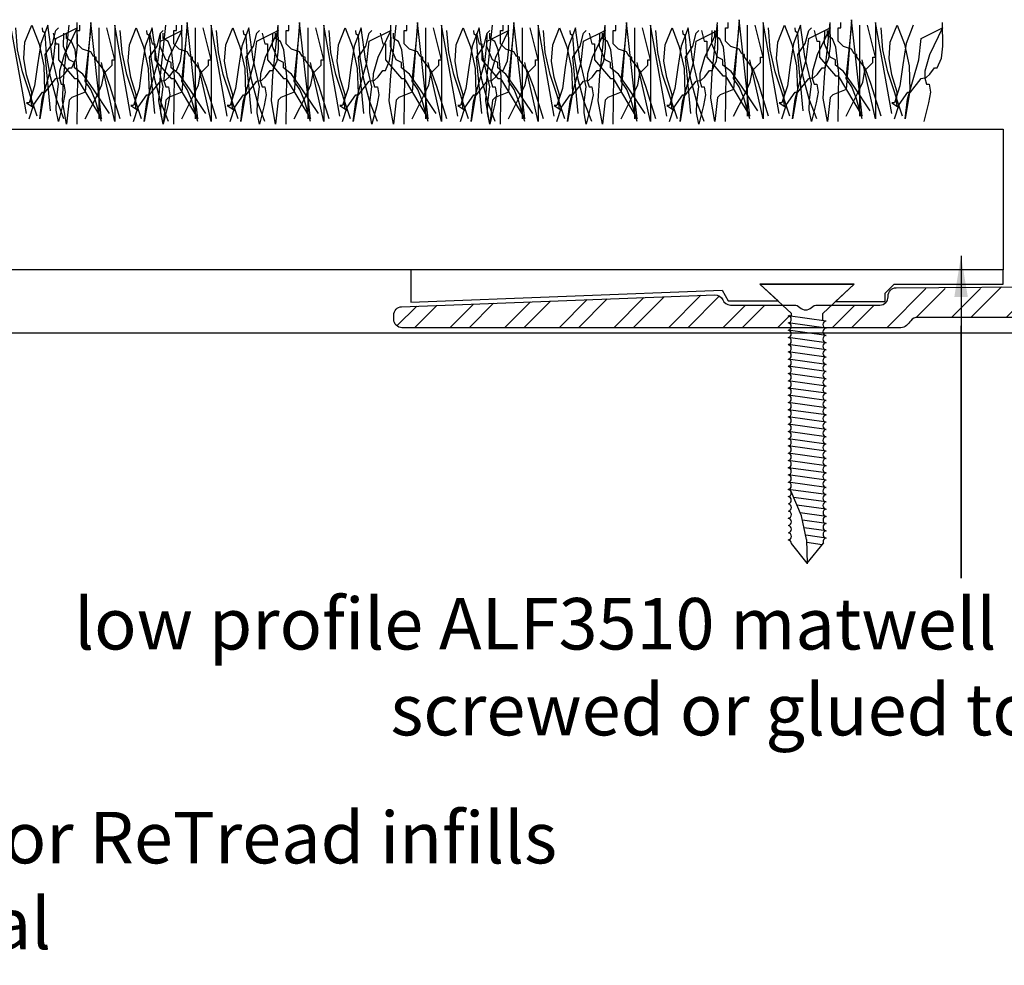
# Model space of a CAD drawing. Units: millimetres. Extents: x -138 to 135, y -44 to 107.
# Drawn here: x 40 to 88, y 36 to 82 of the extents above; entities that cross this region are included whole.
import ezdxf

# ---------------------------------------------------------------- set-up
doc = ezdxf.new("R2010")
doc.units = ezdxf.units.MM
doc.styles.add('arial', font='arial.ttf')
doc.styles.add('GENERATED_STYLE_3', font='arial.ttf')
doc.styles.add('GENERATED_STYLE_4', font='times.ttf')
doc.dimstyles.new('1 to 2_leader', dxfattribs={"dimscale": 2, "dimtxt": 2.5, "dimasz": 1.8, "dimexe": 1.8, "dimexo": 1.8, "dimgap": 1, "dimtad": 0, "dimdec": 0, "dimzin": 0, "dimdsep": 46, "dimtxsty": 'arial', "dimblk": 'ARCHTICK', "dimcen": 1.8, "dimdle": 1.8, "dimaunit": 1, "dimadec": 0, "dimazin": 0, "dimtfac": 1, "dimtdec": 4, "dimtix": 1, "dimtmove": 2, "dimatfit": 3, "dimfxl": 0, "dimtolj": 1, "dimtzin": 0, "dimarcsym": 0})

# ---------------------------------------------------------------- blocks, each defined once
blk = doc.blocks.new('_ArchTick')
at = {"color": 0, "linetype": 'ByBlock', "lineweight": 18, "const_width": 0.15}
blk.add_lwpolyline([(-0.5, -0.5), (0.5, 0.5)], dxfattribs=at)

msp = doc.modelspace()

# ---------------------------------------------------------------- hatches: boundary and pattern name
h = msp.add_hatch()
h.set_pattern_fill('STEEL', color=256, scale=15, style=0)
h.set_pattern_definition([(45, (-245.5304, -1245.7953), (-1.3258252, 1.3258252), []), (45, (-245.5304, -1244.8578), (-1.3258252, 1.3258252), [])])
h.paths.add_polyline_path([(82.268, 68.142), (82.268, 68.18, -0.290073), (82.497, 68.542), (86.968, 68.542, 0.154194), (87.198, 68.615), (88.858, 68.627, 0.421039), (89.268, 69.027), (89.268, 76.242, -0.414214), (89.668, 76.642), (92.868, 76.642, -0.414214), (93.268, 76.242), (93.268, 74.292, -0.414214), (92.868, 73.892), (92.668, 73.892, -0.414214), (92.268, 74.292), (92.268, 74.742, 0.414214), (91.868, 75.142), (90.668, 75.142, 0.414214), (90.268, 74.742), (90.268, 68.542, 0.414214), (90.668, 68.142), (91.868, 68.142, 0.414214), (92.268, 68.542), (92.268, 68.992, -0.414214), (92.668, 69.392), (92.868, 69.392, -0.414214), (93.268, 68.992), (93.268, 67.042, -0.414214), (92.868, 66.642), (89.668, 66.642, -0.302227), (89.299, 66.888, 0.302227), (88.93, 67.133), (83.718, 67.133, 0.252927), (83.37, 66.979, -0.041134), (83.16, 66.749, -0.189103), (82.888, 66.642), (79.21, 66.642, -0.147175), (79.301, 66.689), (79.316, 66.691, 0.001503), (79.315, 66.691, -0.868733), (79.301, 67.04), (79.316, 67.042, 0.02243), (79.301, 67.04), (79.156, 67.02), (79.156, 67.151), (79.786, 67.742), (81.868, 67.742, 0.414214)])
h.paths.add_polyline_path([(58.268, 67.257, -0.402998), (58.652, 67.657), (73.852, 68.242, -0.316045), (74.239, 67.992, 0.305506), (74.609, 67.742), (76.99, 67.742), (77.62, 67.151), (77.62, 66.807), (77.46, 66.785, -0.334956), (77.617, 66.642), (58.668, 66.642, -0.414214), (58.268, 67.042)])

# ---------------------------------------------------------------- linework, layer by layer
at = {"linetype": 'Continuous'}
for p, q in [((75.42, 81.332), (75.42, 76.909)), ((80.883, 81.332), (80.883, 76.909)), ((43.294, 78.6), (43.554, 81.072)), ((43.945, 81.202), (43.945, 76.779)), ((47.977, 78.6), (48.237, 81.072)), ((48.627, 81.202), (48.627, 76.779)), ((53.439, 78.6), (53.7, 81.072)), ((54.09, 81.202), (54.09, 76.779)), ((59.162, 78.6), (59.422, 81.072)), ((59.813, 81.202), (59.813, 76.779)), ((63.845, 78.6), (64.105, 81.072)), ((64.495, 81.202), (64.495, 76.779)), ((69.307, 78.6), (69.567, 81.072)), ((69.958, 81.202), (69.958, 76.779)), ((74.77, 78.73), (75.03, 81.202)), ((80.233, 78.73), (80.493, 81.202)), ((41.603, 77.17), (41.343, 79.901)), ((78.152, 77.17), (77.892, 79.901)), ((46.676, 77.04), (46.416, 79.771)), ((51.358, 77.04), (51.098, 79.771)), ((56.821, 77.04), (56.561, 79.771)), ((62.544, 77.04), (62.284, 79.771)), ((67.226, 77.04), (66.966, 79.771)), ((72.689, 77.04), (72.429, 79.771)), ((80.628, 68.761), (76.048, 68.761)), ((76.048, 68.761), (77.57, 67.331)), ((80.628, 68.761), (79.106, 67.331)), ((79.266, 66.966), (77.41, 67.222)), ((77.57, 67.2), (77.57, 67.331)), ((79.106, 66.988), (79.106, 67.331)), ((79.266, 66.615), (77.41, 66.871)), ((79.266, 66.264), (77.41, 66.52)), ((79.266, 65.913), (77.41, 66.17)), ((79.266, 65.562), (77.41, 65.819)), ((79.266, 65.211), (77.41, 65.468)), ((79.266, 64.861), (77.41, 65.117)), ((79.266, 64.51), (77.41, 64.766)), ((79.266, 64.159), (77.41, 64.415)), ((79.266, 63.808), (77.41, 64.064)), ((79.266, 63.457), (77.41, 63.713)), ((79.266, 63.106), (77.41, 63.363)), ((79.266, 62.755), (77.41, 63.012)), ((79.266, 62.404), (77.41, 62.661)), ((79.266, 62.054), (77.41, 62.31)), ((79.266, 61.697), (77.41, 61.953)), ((79.266, 61.346), (77.41, 61.603)), ((79.266, 60.995), (77.41, 61.252)), ((79.266, 60.645), (77.41, 60.902)), ((79.266, 60.295), (77.41, 60.551)), ((79.266, 59.94), (77.41, 60.197)), ((79.266, 59.589), (77.41, 59.846)), ((79.266, 59.238), (77.41, 59.495)), ((79.266, 58.887), (77.41, 59.144)), ((79.266, 58.537), (77.41, 58.793)), ((78.059, 57.513), (77.555, 58.687)), ((79.266, 58.186), (77.676, 58.405)), ((79.268, 57.835), (77.836, 58.033)), ((79.268, 57.484), (77.996, 57.66)), ((78.311, 56.365), (78.059, 57.513)), ((79.268, 57.133), (78.107, 57.294)), ((79.268, 56.782), (78.187, 56.932)), ((79.268, 56.431), (78.266, 56.57)), ((78.34, 55.212), (77.572, 56.159)), ((78.311, 56.365), (78.338, 55.183)), ((79.067, 56.108), (78.315, 56.212)), ((78.34, 55.212), (79.126, 56.18))]:
    msp.add_line(p, q, dxfattribs=at)
at = {"linetype": 'Continuous', "lineweight": -3}
for p, q in [((85.81, 54.48), (85.81, 66.724)), ((135.414, 66.37), (-138.353, 66.37))]:
    msp.add_line(p, q, dxfattribs=at)
at = {"linetype": 'Continuous', "flags": 128}
for points in [[(40.433, 77.04), (39.653, 81.462), (39.653, 76.779), (39.002, 79.641)], [(40.693, 78.08), (40.437, 78.917), (40.303, 79.706), (40.364, 80.494), (40.693, 81.332)], [(41.473, 81.332), (41.13, 80.431), (40.969, 79.397), (40.833, 78.387), (40.563, 77.56), (40.433, 77.56), (40.823, 77.3)], [(40.563, 76.779), (40.791, 77.479), (41.213, 78.08), (41.343, 78.08), (41.864, 78.73), (42.112, 78.793), (42.286, 78.942), (42.514, 79.251), (42.644, 79.251), (42.849, 79.724), (42.92, 80.307), (42.904, 81.462)], [(40.693, 81.332), (41.047, 80.401), (41.278, 79.348), (41.315, 78.149), (41.083, 76.779)], [(41.994, 78.47), (41.685, 79.803), (41.473, 81.332)], [(41.734, 80.941), (41.864, 80.421), (41.994, 80.421), (41.994, 79.641), (42.774, 78.73), (42.904, 78.73), (44.075, 76.779), (43.554, 81.462), (43.294, 78.08)], [(42.384, 76.519), (42.185, 77.655), (42.254, 78.877), (42.514, 81.332)], [(43.554, 80.031), (43.164, 80.161), (43.034, 80.291), (42.904, 80.421), (42.904, 81.072), (43.034, 81.072), (43.034, 81.332)], [(45.505, 76.909), (44.725, 81.332), (44.725, 76.649), (44.075, 79.511)], [(45.635, 76.649), (45.863, 77.348), (46.286, 77.95), (46.416, 77.95), (46.936, 78.6), (47.184, 78.663), (47.359, 78.812), (47.586, 79.121), (47.717, 79.121), (47.922, 79.594), (47.993, 80.177), (47.977, 81.332)], [(46.416, 80.941), (46.546, 80.421), (46.676, 80.421), (46.676, 79.641), (47.456, 78.73), (47.586, 78.73), (48.757, 76.779), (48.237, 81.462), (47.977, 78.08)], [(47.066, 76.519), (46.867, 77.655), (46.936, 78.877), (47.196, 81.332)], [(48.237, 80.031), (47.847, 80.161), (47.717, 80.291), (47.586, 80.421), (47.586, 81.072), (47.717, 81.072), (47.717, 81.332)], [(50.188, 76.909), (49.407, 81.332), (49.407, 76.649), (48.757, 79.511)], [(50.318, 76.649), (50.545, 77.348), (50.968, 77.95), (51.098, 77.95), (51.618, 78.6), (51.866, 78.663), (52.041, 78.812), (52.269, 79.121), (52.399, 79.121), (52.604, 79.594), (52.675, 80.177), (52.659, 81.332)], [(51.879, 80.941), (52.009, 80.421), (52.139, 80.421), (52.139, 79.641), (52.919, 78.73), (53.049, 78.73), (54.22, 76.779), (53.7, 81.462), (53.439, 78.08)], [(52.529, 76.519), (52.33, 77.655), (52.399, 78.877), (52.659, 81.332)], [(53.7, 80.031), (53.309, 80.161), (53.179, 80.291), (53.049, 80.421), (53.049, 81.072), (53.179, 81.072), (53.179, 81.332)], [(55.65, 76.909), (54.87, 81.332), (54.87, 76.649), (54.22, 79.511)], [(55.781, 76.649), (56.008, 77.348), (56.431, 77.95), (56.561, 77.95), (57.081, 78.6), (57.329, 78.663), (57.504, 78.812), (57.732, 79.121), (57.862, 79.121), (58.067, 79.594), (58.138, 80.177), (58.122, 81.332)], [(57.601, 80.941), (57.732, 80.421), (57.862, 80.421), (57.862, 79.641), (58.642, 78.73), (58.772, 78.73), (59.943, 76.779), (59.422, 81.462), (59.162, 78.08)], [(58.252, 76.519), (58.053, 77.655), (58.122, 78.877), (58.382, 81.332)], [(59.422, 80.031), (59.032, 80.161), (58.902, 80.291), (58.772, 80.421), (58.772, 81.072), (58.902, 81.072), (58.902, 81.332)], [(61.373, 76.909), (60.593, 81.332), (60.593, 76.649), (59.943, 79.511)], [(61.503, 76.649), (61.731, 77.348), (62.154, 77.95), (62.284, 77.95), (62.804, 78.6), (63.052, 78.663), (63.227, 78.812), (63.454, 79.121), (63.584, 79.121), (63.79, 79.594), (63.861, 80.177), (63.845, 81.332)], [(62.284, 80.941), (62.414, 80.421), (62.544, 80.421), (62.544, 79.641), (63.324, 78.73), (63.454, 78.73), (64.625, 76.779), (64.105, 81.462), (63.845, 78.08)], [(62.934, 76.519), (62.735, 77.655), (62.804, 78.877), (63.064, 81.332)], [(64.105, 80.031), (63.715, 80.161), (63.584, 80.291), (63.454, 80.421), (63.454, 81.072), (63.584, 81.072), (63.584, 81.332)], [(66.056, 76.909), (65.275, 81.332), (65.275, 76.649), (64.625, 79.511)], [(66.186, 76.649), (66.413, 77.348), (66.836, 77.95), (66.966, 77.95), (67.486, 78.6), (67.734, 78.663), (67.909, 78.812), (68.137, 79.121), (68.267, 79.121), (68.472, 79.594), (68.543, 80.177), (68.527, 81.332)], [(67.747, 80.941), (67.877, 80.421), (68.007, 80.421), (68.007, 79.641), (68.787, 78.73), (68.917, 78.73), (70.088, 76.779), (69.567, 81.462), (69.307, 78.08)], [(68.397, 76.519), (68.198, 77.655), (68.267, 78.877), (68.527, 81.332)], [(69.567, 80.031), (69.177, 80.161), (69.047, 80.291), (68.917, 80.421), (68.917, 81.072), (69.047, 81.072), (69.047, 81.332)], [(71.518, 76.909), (70.738, 81.332), (70.738, 76.649), (70.088, 79.511)], [(71.648, 76.649), (71.876, 77.348), (72.299, 77.95), (72.429, 77.95), (72.949, 78.6), (73.197, 78.663), (73.372, 78.812), (73.599, 79.121), (73.73, 79.121), (73.935, 79.594), (74.006, 80.177), (73.99, 81.332)], [(73.209, 81.072), (73.339, 80.551), (73.469, 80.551), (73.469, 79.771), (74.25, 78.86), (74.38, 78.86), (75.55, 76.909), (75.03, 81.592), (74.77, 78.21)], [(73.86, 76.649), (73.66, 77.785), (73.73, 79.007), (73.99, 81.462)], [(75.03, 80.161), (74.64, 80.291), (74.51, 80.421), (74.38, 80.551), (74.38, 81.202), (74.51, 81.202), (74.51, 81.462)], [(74.77, 76.909), (75.323, 78.015), (75.575, 78.556), (75.681, 79.121), (76.071, 79.511), (76.071, 79.771), (76.201, 79.771), (75.811, 81.332)], [(76.981, 77.04), (76.201, 81.462), (76.201, 76.779), (75.55, 79.641)], [(77.241, 78.08), (76.985, 78.917), (76.851, 79.706), (76.912, 80.494), (77.241, 81.332)], [(78.022, 81.332), (77.678, 80.431), (77.518, 79.397), (77.382, 78.387), (77.111, 77.56), (76.981, 77.56), (77.371, 77.3)], [(77.111, 76.779), (77.339, 77.479), (77.762, 78.08), (77.892, 78.08), (78.412, 78.73), (78.66, 78.793), (78.835, 78.942), (79.062, 79.251), (79.192, 79.251), (79.398, 79.724), (79.469, 80.307), (79.452, 81.462)], [(77.241, 81.332), (77.595, 80.401), (77.827, 79.348), (77.863, 78.149), (77.631, 76.779)], [(78.542, 78.47), (78.233, 79.803), (78.022, 81.332)], [(78.672, 81.072), (78.802, 80.551), (78.932, 80.551), (78.932, 79.771), (79.713, 78.86), (79.843, 78.86), (81.013, 76.909), (80.493, 81.592), (80.233, 78.21)], [(79.322, 76.649), (79.123, 77.785), (79.192, 79.007), (79.452, 81.462)], [(80.493, 80.161), (80.103, 80.291), (79.973, 80.421), (79.843, 80.551), (79.843, 81.202), (79.973, 81.202), (79.973, 81.462)], [(80.233, 76.909), (80.786, 78.015), (81.038, 78.556), (81.143, 79.121), (81.533, 79.511), (81.533, 79.771), (81.663, 79.771), (81.273, 81.332)], [(82.444, 77.04), (81.663, 81.462), (81.663, 76.779), (81.013, 79.641)], [(82.704, 78.08), (82.448, 78.917), (82.314, 79.706), (82.375, 80.494), (82.704, 81.332)], [(83.484, 81.332), (83.141, 80.431), (82.98, 79.397), (82.844, 78.387), (82.574, 77.56), (82.444, 77.56), (82.834, 77.3)], [(82.574, 76.779), (82.802, 77.479), (83.224, 78.08), (83.354, 78.08), (83.875, 78.73), (84.123, 78.793), (84.297, 78.942), (84.525, 79.251), (84.655, 79.251), (84.86, 79.724), (84.931, 80.307), (84.915, 81.462)], [(82.704, 81.332), (83.058, 80.401), (83.289, 79.348), (83.326, 78.149), (83.094, 76.779)], [(40.953, 76.909), (40.238, 79.056), (40.002, 80.129), (39.913, 81.202)], [(41.083, 76.779), (41.205, 77.737), (41.473, 78.682), (41.742, 79.651), (41.864, 80.681), (42.904, 81.202), (42.27, 79.885), (42.044, 79.098), (42.035, 78.753), (42.124, 78.47), (42.254, 78.47), (42.323, 78.076), (42.221, 77.56), (41.994, 76.649)], [(41.343, 80.941), (41.23, 81.023), (41.213, 81.202)], [(41.343, 79.901), (41.701, 80.437), (41.864, 81.072), (41.994, 81.202)], [(42.254, 76.779), (41.892, 77.741), (41.603, 78.812), (41.412, 79.907), (41.343, 80.941)], [(44.465, 77.04), (43.668, 78.243), (43.166, 78.942), (42.774, 79.251), (42.774, 79.381), (42.774, 79.511), (42.514, 79.641), (42.238, 80.291), (42.254, 80.941)], [(42.904, 76.519), (42.937, 78.844), (42.794, 80.122), (42.63, 80.529), (42.384, 80.681), (42.384, 80.811), (42.384, 80.941)], [(43.294, 76.779), (43.847, 77.885), (44.099, 78.426), (44.205, 78.991), (44.595, 79.381), (44.595, 79.641), (44.725, 79.641), (44.335, 81.202)], [(46.026, 76.779), (45.31, 78.925), (45.075, 79.999), (44.985, 81.072)], [(45.766, 77.95), (45.509, 78.787), (45.375, 79.576), (45.436, 80.364), (45.766, 81.202)], [(46.546, 81.202), (46.202, 80.301), (46.042, 79.267), (45.906, 78.257), (45.635, 77.43), (45.505, 77.43), (45.896, 77.17)], [(45.766, 81.202), (46.119, 80.271), (46.351, 79.218), (46.387, 78.019), (46.156, 76.649)], [(46.156, 76.649), (46.278, 77.607), (46.546, 78.552), (46.814, 79.521), (46.936, 80.551), (47.977, 81.072), (47.343, 79.755), (47.117, 78.968), (47.107, 78.623), (47.196, 78.34), (47.326, 78.34), (47.395, 77.946), (47.294, 77.43), (47.066, 76.519)], [(46.416, 80.811), (46.302, 80.893), (46.286, 81.072)], [(46.416, 79.771), (46.774, 80.307), (46.936, 80.941), (47.066, 81.072)], [(47.326, 76.649), (46.965, 77.611), (46.676, 78.682), (46.485, 79.777), (46.416, 80.811)], [(47.066, 78.34), (46.757, 79.673), (46.546, 81.202)], [(49.147, 77.04), (48.351, 78.243), (47.849, 78.942), (47.456, 79.251), (47.456, 79.381), (47.456, 79.511), (47.196, 79.641), (46.92, 80.291), (46.936, 80.941)], [(47.586, 76.519), (47.619, 78.844), (47.477, 80.122), (47.313, 80.529), (47.066, 80.681), (47.066, 80.811), (47.066, 80.941)], [(47.977, 76.779), (48.529, 77.885), (48.781, 78.426), (48.887, 78.991), (49.277, 79.381), (49.277, 79.641), (49.407, 79.641), (49.017, 81.202)], [(50.708, 76.779), (49.993, 78.925), (49.757, 79.999), (49.668, 81.072)], [(50.448, 77.95), (50.192, 78.787), (50.058, 79.576), (50.119, 80.364), (50.448, 81.202)], [(51.228, 81.202), (50.885, 80.301), (50.724, 79.267), (50.588, 78.257), (50.318, 77.43), (50.188, 77.43), (50.578, 77.17)], [(50.448, 81.202), (50.802, 80.271), (51.033, 79.218), (51.07, 78.019), (50.838, 76.649)], [(50.838, 76.649), (50.96, 77.607), (51.228, 78.552), (51.497, 79.521), (51.618, 80.551), (52.659, 81.072), (52.025, 79.755), (51.799, 78.968), (51.789, 78.623), (51.879, 78.34), (52.009, 78.34), (52.078, 77.946), (51.976, 77.43), (51.749, 76.519)], [(51.098, 80.811), (50.984, 80.893), (50.968, 81.072)], [(51.098, 79.771), (51.456, 80.307), (51.618, 80.941), (51.749, 81.072)], [(52.009, 76.649), (51.647, 77.611), (51.358, 78.682), (51.167, 79.777), (51.098, 80.811)], [(51.749, 78.34), (51.44, 79.673), (51.228, 81.202)], [(54.61, 77.04), (53.813, 78.243), (53.311, 78.942), (52.919, 79.251), (52.919, 79.381), (52.919, 79.511), (52.659, 79.641), (52.383, 80.291), (52.399, 80.941)], [(53.049, 76.519), (53.082, 78.844), (52.939, 80.122), (52.775, 80.529), (52.529, 80.681), (52.529, 80.811), (52.529, 80.941)], [(53.439, 76.779), (53.992, 77.885), (54.244, 78.426), (54.35, 78.991), (54.74, 79.381), (54.74, 79.641), (54.87, 79.641), (54.48, 81.202)], [(56.171, 76.779), (55.455, 78.925), (55.22, 79.999), (55.13, 81.072)], [(55.911, 77.95), (55.655, 78.787), (55.52, 79.576), (55.581, 80.364), (55.911, 81.202)], [(56.691, 81.202), (56.348, 80.301), (56.187, 79.267), (56.051, 78.257), (55.781, 77.43), (55.65, 77.43), (56.041, 77.17)], [(55.911, 81.202), (56.264, 80.271), (56.496, 79.218), (56.533, 78.019), (56.301, 76.649)], [(56.301, 76.649), (56.423, 77.607), (56.691, 78.552), (56.959, 79.521), (57.081, 80.551), (58.122, 81.072), (57.488, 79.755), (57.262, 78.968), (57.252, 78.623), (57.341, 78.34), (57.471, 78.34), (57.541, 77.946), (57.439, 77.43), (57.211, 76.519)], [(56.561, 80.811), (56.447, 80.893), (56.431, 81.072)], [(56.561, 79.771), (56.919, 80.307), (57.081, 80.941), (57.211, 81.072)], [(57.471, 76.649), (57.11, 77.611), (56.821, 78.682), (56.63, 79.777), (56.561, 80.811)], [(57.211, 78.34), (56.902, 79.673), (56.691, 81.202)], [(60.333, 77.04), (59.536, 78.243), (59.034, 78.942), (58.642, 79.251), (58.642, 79.381), (58.642, 79.511), (58.382, 79.641), (58.105, 80.291), (58.122, 80.941)], [(58.772, 76.519), (58.805, 78.844), (58.662, 80.122), (58.498, 80.529), (58.252, 80.681), (58.252, 80.811), (58.252, 80.941)], [(59.162, 76.779), (59.715, 77.885), (59.967, 78.426), (60.073, 78.991), (60.463, 79.381), (60.463, 79.641), (60.593, 79.641), (60.203, 81.202)], [(61.894, 76.779), (61.178, 78.925), (60.943, 79.999), (60.853, 81.072)], [(61.633, 77.95), (61.377, 78.787), (61.243, 79.576), (61.304, 80.364), (61.633, 81.202)], [(62.414, 81.202), (62.07, 80.301), (61.91, 79.267), (61.774, 78.257), (61.503, 77.43), (61.373, 77.43), (61.764, 77.17)], [(61.633, 81.202), (61.987, 80.271), (62.219, 79.218), (62.255, 78.019), (62.024, 76.649)], [(62.024, 76.649), (62.146, 77.607), (62.414, 78.552), (62.682, 79.521), (62.804, 80.551), (63.845, 81.072), (63.211, 79.755), (62.985, 78.968), (62.975, 78.623), (63.064, 78.34), (63.194, 78.34), (63.263, 77.946), (63.162, 77.43), (62.934, 76.519)], [(62.284, 80.811), (62.17, 80.893), (62.154, 81.072)], [(62.284, 79.771), (62.641, 80.307), (62.804, 80.941), (62.934, 81.072)], [(63.194, 76.649), (62.833, 77.611), (62.544, 78.682), (62.353, 79.777), (62.284, 80.811)], [(62.934, 78.34), (62.625, 79.673), (62.414, 81.202)], [(65.015, 77.04), (64.219, 78.243), (63.717, 78.942), (63.324, 79.251), (63.324, 79.381), (63.324, 79.511), (63.064, 79.641), (62.788, 80.291), (62.804, 80.941)], [(63.454, 76.519), (63.487, 78.844), (63.345, 80.122), (63.181, 80.529), (62.934, 80.681), (62.934, 80.811), (62.934, 80.941)], [(63.845, 76.779), (64.397, 77.885), (64.649, 78.426), (64.755, 78.991), (65.145, 79.381), (65.145, 79.641), (65.275, 79.641), (64.885, 81.202)], [(66.576, 76.779), (65.861, 78.925), (65.625, 79.999), (65.535, 81.072)], [(66.316, 77.95), (66.06, 78.787), (65.926, 79.576), (65.987, 80.364), (66.316, 81.202)], [(67.096, 81.202), (66.753, 80.301), (66.592, 79.267), (66.456, 78.257), (66.186, 77.43), (66.056, 77.43), (66.446, 77.17)], [(66.316, 81.202), (66.669, 80.271), (66.901, 79.218), (66.938, 78.019), (66.706, 76.649)], [(66.706, 76.649), (66.828, 77.607), (67.096, 78.552), (67.364, 79.521), (67.486, 80.551), (68.527, 81.072), (67.893, 79.755), (67.667, 78.968), (67.657, 78.623), (67.747, 78.34), (67.877, 78.34), (67.946, 77.946), (67.844, 77.43), (67.616, 76.519)], [(66.966, 80.811), (66.852, 80.893), (66.836, 81.072)], [(66.966, 79.771), (67.324, 80.307), (67.486, 80.941), (67.616, 81.072)], [(67.877, 76.649), (67.515, 77.611), (67.226, 78.682), (67.035, 79.777), (66.966, 80.811)], [(67.616, 78.34), (67.308, 79.673), (67.096, 81.202)], [(70.478, 77.04), (69.681, 78.243), (69.179, 78.942), (68.787, 79.251), (68.787, 79.381), (68.787, 79.511), (68.527, 79.641), (68.251, 80.291), (68.267, 80.941)], [(68.917, 76.519), (68.95, 78.844), (68.807, 80.122), (68.643, 80.529), (68.397, 80.681), (68.397, 80.811), (68.397, 80.941)], [(69.307, 76.779), (69.86, 77.885), (70.112, 78.426), (70.218, 78.991), (70.608, 79.381), (70.608, 79.641), (70.738, 79.641), (70.348, 81.202)], [(72.039, 76.779), (71.323, 78.925), (71.088, 79.999), (70.998, 81.072)], [(71.779, 77.95), (71.522, 78.787), (71.388, 79.576), (71.449, 80.364), (71.779, 81.202)], [(72.559, 81.202), (72.215, 80.301), (72.055, 79.267), (71.919, 78.257), (71.648, 77.43), (71.518, 77.43), (71.909, 77.17)], [(71.779, 81.202), (72.132, 80.271), (72.364, 79.218), (72.4, 78.019), (72.169, 76.649)], [(72.169, 76.649), (72.291, 77.607), (72.559, 78.552), (72.827, 79.521), (72.949, 80.551), (73.99, 81.072), (73.356, 79.755), (73.13, 78.968), (73.12, 78.623), (73.209, 78.34), (73.339, 78.34), (73.408, 77.946), (73.307, 77.43), (73.079, 76.519)], [(72.429, 80.811), (72.315, 80.893), (72.299, 81.072)], [(72.429, 79.771), (72.787, 80.307), (72.949, 80.941), (73.079, 81.072)], [(73.339, 76.649), (72.978, 77.611), (72.689, 78.682), (72.498, 79.777), (72.429, 80.811)], [(73.079, 78.34), (72.77, 79.673), (72.559, 81.202)], [(75.941, 77.17), (75.144, 78.373), (74.642, 79.072), (74.25, 79.381), (74.25, 79.511), (74.25, 79.641), (73.99, 79.771), (73.713, 80.421), (73.73, 81.072)], [(74.38, 76.649), (74.412, 78.974), (74.27, 80.253), (74.106, 80.659), (73.86, 80.811), (73.86, 80.941), (73.86, 81.072)], [(77.501, 76.909), (76.786, 79.056), (76.55, 80.129), (76.461, 81.202)], [(77.631, 76.779), (77.753, 77.737), (78.022, 78.682), (78.29, 79.651), (78.412, 80.681), (79.452, 81.202), (78.818, 79.885), (78.593, 79.098), (78.583, 78.753), (78.672, 78.47), (78.802, 78.47), (78.871, 78.076), (78.77, 77.56), (78.542, 76.649)], [(77.892, 80.941), (77.778, 81.023), (77.762, 81.202)], [(77.892, 79.901), (78.249, 80.437), (78.412, 81.072), (78.542, 81.202)], [(78.802, 76.779), (78.44, 77.741), (78.152, 78.812), (77.961, 79.907), (77.892, 80.941)], [(81.403, 77.17), (80.607, 78.373), (80.105, 79.072), (79.713, 79.381), (79.713, 79.511), (79.713, 79.641), (79.452, 79.771), (79.176, 80.421), (79.192, 81.072)], [(79.843, 76.649), (79.875, 78.974), (79.733, 80.253), (79.569, 80.659), (79.322, 80.811), (79.322, 80.941), (79.322, 81.072)], [(82.964, 76.909), (82.249, 79.056), (82.013, 80.129), (81.924, 81.202)], [(83.094, 76.779), (83.216, 77.737), (83.484, 78.682), (83.753, 79.651), (83.875, 80.681), (84.915, 81.202), (84.281, 79.885), (84.055, 79.098), (84.046, 78.753), (84.135, 78.47), (84.265, 78.47), (84.334, 78.076), (84.232, 77.56), (84.005, 76.649)], [(44.985, 76.779), (44.497, 78.356), (44.217, 79.102), (43.815, 79.641), (43.815, 79.771), (43.685, 79.803), (43.554, 80.031)], [(49.668, 76.779), (49.18, 78.356), (48.899, 79.102), (48.497, 79.641), (48.497, 79.771), (48.367, 79.803), (48.237, 80.031)], [(55.13, 76.779), (54.642, 78.356), (54.362, 79.102), (53.96, 79.641), (53.96, 79.771), (53.83, 79.803), (53.7, 80.031)], [(60.853, 76.779), (60.365, 78.356), (60.085, 79.102), (59.683, 79.641), (59.683, 79.771), (59.552, 79.803), (59.422, 80.031)], [(65.535, 76.779), (65.048, 78.356), (64.767, 79.102), (64.365, 79.641), (64.365, 79.771), (64.235, 79.803), (64.105, 80.031)], [(70.998, 76.779), (70.51, 78.356), (70.23, 79.102), (69.828, 79.641), (69.828, 79.771), (69.698, 79.803), (69.567, 80.031)], [(76.461, 76.909), (75.973, 78.487), (75.693, 79.232), (75.29, 79.771), (75.29, 79.901), (75.16, 79.933), (75.03, 80.161)], [(81.924, 76.909), (81.436, 78.487), (81.155, 79.232), (80.753, 79.771), (80.753, 79.901), (80.623, 79.933), (80.493, 80.161)], [(41.994, 76.649), (41.884, 77.208), (41.896, 77.706), (41.994, 78.47)], [(44.075, 76.649), (43.782, 77.674), (43.563, 78.204), (43.294, 78.6)], [(48.757, 76.649), (48.464, 77.674), (48.245, 78.204), (47.977, 78.6)], [(54.22, 76.649), (53.927, 77.674), (53.708, 78.204), (53.439, 78.6)], [(59.943, 76.649), (59.65, 77.674), (59.431, 78.204), (59.162, 78.6)], [(64.625, 76.649), (64.332, 77.674), (64.113, 78.204), (63.845, 78.6)], [(70.088, 76.649), (69.795, 77.674), (69.576, 78.204), (69.307, 78.6)], [(75.55, 76.779), (75.258, 77.804), (75.038, 78.334), (74.77, 78.73)], [(78.542, 76.649), (78.432, 77.208), (78.444, 77.706), (78.542, 78.47)], [(81.013, 76.779), (80.721, 77.804), (80.501, 78.334), (80.233, 78.73)], [(40.823, 77.3), (40.693, 77.403), (40.661, 77.641), (40.693, 78.08)], [(43.294, 78.08), (42.644, 77.82), (42.514, 77.69), (42.384, 76.519)], [(45.896, 77.17), (45.766, 77.273), (45.733, 77.511), (45.766, 77.95)], [(47.066, 76.519), (46.956, 77.078), (46.969, 77.576), (47.066, 78.34)], [(47.977, 78.08), (47.326, 77.82), (47.196, 77.69), (47.066, 76.519)], [(50.578, 77.17), (50.448, 77.273), (50.415, 77.511), (50.448, 77.95)], [(51.749, 76.519), (51.639, 77.078), (51.651, 77.576), (51.749, 78.34)], [(53.439, 78.08), (52.789, 77.82), (52.659, 77.69), (52.529, 76.519)], [(56.041, 77.17), (55.911, 77.273), (55.878, 77.511), (55.911, 77.95)], [(57.211, 76.519), (57.102, 77.078), (57.114, 77.576), (57.211, 78.34)], [(59.162, 78.08), (58.512, 77.82), (58.382, 77.69), (58.252, 76.519)], [(61.764, 77.17), (61.633, 77.273), (61.601, 77.511), (61.633, 77.95)], [(62.934, 76.519), (62.824, 77.078), (62.837, 77.576), (62.934, 78.34)], [(63.845, 78.08), (63.194, 77.82), (63.064, 77.69), (62.934, 76.519)], [(66.446, 77.17), (66.316, 77.273), (66.283, 77.511), (66.316, 77.95)], [(67.616, 76.519), (67.507, 77.078), (67.519, 77.576), (67.616, 78.34)], [(69.307, 78.08), (68.657, 77.82), (68.527, 77.69), (68.397, 76.519)], [(71.909, 77.17), (71.779, 77.273), (71.746, 77.511), (71.779, 77.95)], [(73.079, 76.519), (72.969, 77.078), (72.982, 77.576), (73.079, 78.34)], [(74.77, 78.21), (74.12, 77.95), (73.99, 77.82), (73.86, 76.649)], [(77.371, 77.3), (77.241, 77.403), (77.209, 77.641), (77.241, 78.08)], [(80.233, 78.21), (79.582, 77.95), (79.452, 77.82), (79.322, 76.649)], [(82.834, 77.3), (82.704, 77.403), (82.671, 77.641), (82.704, 78.08)]]:
    msp.add_lwpolyline(points, dxfattribs=at)
for points in [[(87.86, 69.453), (-6.786, 69.453), (-6.786, 76.283), (87.86, 76.283), (87.86, 69.453)], [(59.09, 67.874), (74.209, 68.457), (74.509, 67.938), (76.923, 67.938), (76.048, 68.761), (80.628, 68.761), (79.717, 67.905), (82.119, 67.905), (82.119, 68.323), (82.556, 68.761), (87.86, 68.761), (87.86, 69.453), (59.09, 69.453)]]:
    msp.add_lwpolyline(points, close=True, dxfattribs=at)
at = {"linetype": 'Continuous', "lineweight": -3, "flags": 128}
msp.add_lwpolyline([(59.09, 67.874), (74.209, 68.457), (74.509, 67.938), (76.923, 67.938), (76.048, 68.761), (80.628, 68.761), (79.717, 67.905), (82.119, 67.905), (82.119, 68.323), (82.556, 68.761), (87.86, 68.761), (87.86, 69.453), (59.09, 69.453)], close=True, dxfattribs=at)
at = {"linetype": 'Continuous', "flags": 128}
msp.add_lwpolyline([(88.93, 67.133), (83.718, 67.133, 0.252927), (83.37, 66.979, -0.041134), (83.16, 66.749, -0.189103), (82.888, 66.642), (58.668, 66.642, -0.414214), (58.268, 67.042), (58.268, 67.257, -0.402998), (58.652, 67.657), (73.852, 68.242, -0.316045), (74.239, 67.992, 0.305506), (74.609, 67.742), (77.702, 67.742, -0.198912), (77.985, 67.625, 0.414214), (78.551, 67.625, -0.198912), (78.833, 67.742), (81.868, 67.742, 0.414214), (82.268, 68.142), (82.268, 68.18, -0.402998), (82.652, 68.58), (88.883, 68.627, 0.402998)], format="xyb", dxfattribs=at)
at = {"linetype": 'Continuous'}
for centre, start, end in [((77.393, 67.047), 275.9632, 84.706), ((79.283, 66.79), 95.294, 264.0368), ((77.393, 66.696), 275.9632, 84.706), ((77.393, 66.345), 275.9632, 84.706), ((79.283, 66.439), 95.294, 264.0368), ((77.393, 65.994), 275.9632, 84.706), ((79.283, 66.088), 95.294, 264.0368), ((77.393, 65.643), 275.9632, 84.706), ((79.283, 65.738), 95.294, 264.0368), ((79.283, 65.387), 95.294, 264.0368), ((77.393, 65.292), 275.9632, 84.706), ((77.393, 64.941), 275.9632, 84.706), ((79.283, 65.036), 95.294, 264.0368), ((77.393, 64.591), 275.9632, 84.706), ((79.283, 64.685), 95.294, 264.0368), ((77.393, 64.24), 275.9632, 84.706), ((77.393, 63.889), 275.9632, 84.706), ((79.283, 64.334), 95.294, 264.0368), ((79.283, 63.983), 95.294, 264.0368), ((77.393, 63.538), 275.9632, 84.706), ((79.283, 63.632), 95.294, 264.0368), ((77.393, 63.187), 275.9632, 84.706), ((79.283, 63.281), 95.294, 264.0368), ((79.283, 62.931), 95.294, 264.0368), ((77.393, 62.836), 275.9632, 84.706), ((77.393, 62.485), 275.9632, 84.706), ((79.283, 62.58), 95.294, 264.0368), ((77.393, 62.134), 275.9632, 84.706), ((79.283, 62.229), 95.294, 264.0368), ((77.393, 61.778), 275.9632, 84.706), ((79.283, 61.878), 95.294, 264.0368), ((79.283, 61.521), 95.294, 264.0368), ((77.393, 61.427), 275.9632, 84.706), ((77.393, 61.076), 275.9632, 84.706), ((79.283, 61.171), 95.294, 264.0368), ((77.393, 60.726), 275.9632, 84.706), ((79.283, 60.82), 95.294, 264.0368), ((77.393, 60.375), 275.9632, 84.706), ((79.283, 60.47), 95.294, 264.0368), ((79.283, 60.119), 95.294, 264.0368), ((77.393, 60.021), 275.9632, 84.706), ((77.393, 59.67), 275.9632, 84.706), ((79.283, 59.765), 95.294, 264.0368), ((77.393, 59.319), 275.9632, 84.706), ((79.283, 59.414), 95.294, 264.0368), ((77.393, 58.968), 275.9632, 84.706), ((79.283, 59.063), 95.294, 264.0368), ((79.283, 58.712), 95.294, 264.0368), ((77.393, 58.617), 275.9632, 84.706), ((77.393, 58.267), 275.9632, 84.706), ((79.283, 58.361), 95.294, 264.0368), ((77.396, 57.916), 275.9632, 84.706), ((79.283, 58.01), 95.294, 264.0368), ((77.396, 57.565), 275.9632, 84.706), ((77.396, 57.214), 275.9632, 84.706), ((79.285, 57.659), 95.294, 264.0368), ((79.285, 57.308), 95.294, 264.0368), ((77.396, 56.863), 275.9632, 84.706), ((79.285, 56.958), 95.294, 264.0368), ((77.396, 56.512), 275.9632, 84.706), ((79.285, 56.607), 95.294, 264.0368), ((79.285, 56.256), 95.294, 205.5496), ((77.396, 56.161), 359.0926, 84.706)]:
    msp.add_arc(centre, 0.176, start, end, dxfattribs=at)

# ---------------------------------------------------------------- texts
at = {"linetype": 'Continuous', "lineweight": -3, "char_height": 2.5}
for s, insert, width, attachment_point, style in [('{\\fArial|b0|i0|c161|p34;low profile ALF3510 matwell frame screwed or glued to floor}', (97.694, 53.521), 62.1904, 3, 'GENERATED_STYLE_3'), ('{\\fCentury Gothic|b1|i1|c0|p34;Shuttle\\fArial|b1|i1|c161|p34; \\fArial|b0|i0|c161|p34;entrance mat with\\fArial|b0|i0|c0|p34; Polyamide or ReTread \\fArial|b0|i0|c161|p34;infills for optimum dirt and moisture removal}', (-20.684, 43.14), 90.42925, 1, 'GENERATED_STYLE_4')]:
    msp.add_mtext(s, dxfattribs=dict(at, insert=insert, width=width, attachment_point=attachment_point, style=style))

# ---------------------------------------------------------------- leaders
at = {"linetype": 'Continuous', "lineweight": -3, "path_type": 1}
msp.add_leader([(85.81, 70.124), (85.81, 54.48)], dimstyle='1 to 2_leader', override={"dimasz": 1}, dxfattribs=at)

doc.saveas('drawing.dxf')
